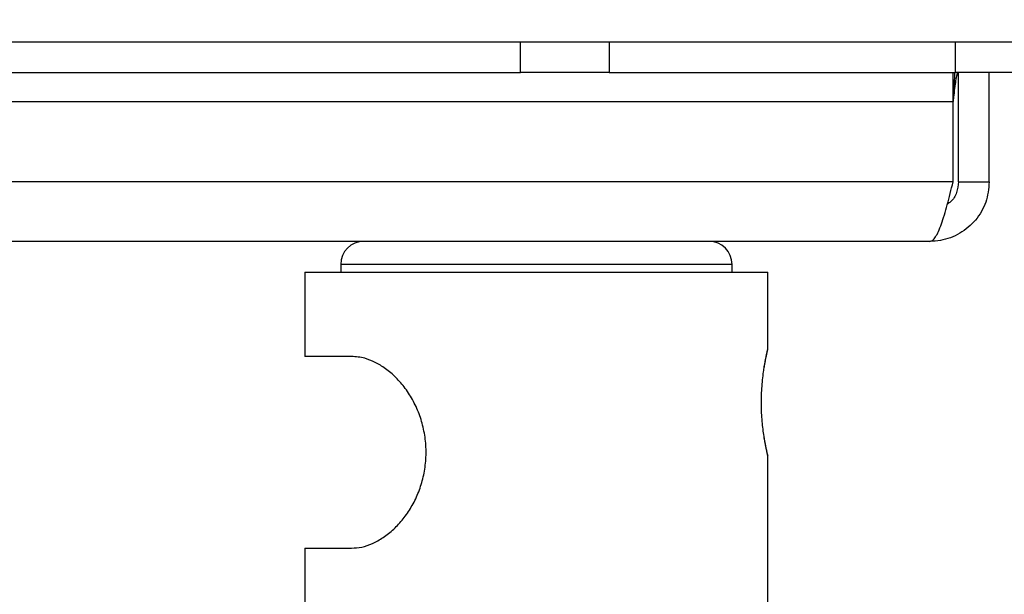
# Model space of a CAD drawing. Extents: x 5 to 292, y 5 to 205.
# Drawn here: x 172 to 197, y 162 to 177 of the extents above; entities that cross this region are included whole.
import ezdxf

# ---------------------------------------------------------------- set-up
doc = ezdxf.new("R2010")
doc.units = 0
doc.layers.get('0').update_dxf_attribs({"linetype": 'CONTINUOUS'})
doc.styles.add('SLDTEXTSTYLE0', font='TXT', dxfattribs={"width": 0.75})
doc.dimstyles.new('SLDDIMSTYLE1', dxfattribs={"dimtxt": 3.5, "dimasz": 6, "dimexe": 0, "dimexo": 0.0625, "dimgap": 0.875, "dimtad": 1, "dimlfac": 5, "dimrnd": 1e-09, "dimzin": 12, "dimtxsty": 'SLDTEXTSTYLE0', "dimblk1": 'CLOSED', "dimblk2": 'CLOSED', "dimsah": 1, "dimcen": 0.09, "dimazin": 3, "dimtfac": 1, "dimtofl": 0, "dimtmove": 0, "dimatfit": 3, "dimtolj": 1, "dimtzin": 12})

# ---------------------------------------------------------------- blocks, each defined once
blk = doc.blocks.new('_CLOSED')
at = {"color": 0, "linetype": 'BYBLOCK'}
for p, q in [((-1, 0.166667), (0, 0)), ((-1, 0.166667), (-1, -0.166667)), ((0, 0), (-1, -0.166667)), ((0, 0), (-1, 0))]:
    blk.add_line(p, q, dxfattribs=at)
blk = doc.blocks.new('_D_3')
at = {"color": 7, "linetype": 'CONTINUOUS'}
for p, q in [((146.077, 177.316), (146.077, 187.316)), ((202.32, 177.316), (202.32, 187.316)), ((146.077, 186.316), (202.32, 186.316))]:
    blk.add_line(p, q, dxfattribs=at)
at = {"color": 7, "linetype": 'CONTINUOUS', "xscale": 6, "yscale": 6, "rotation": 180.0000000000004}
blk.add_blockref('_CLOSED', (146.077, 186.316), dxfattribs=at)
at = {"color": 7, "linetype": 'CONTINUOUS', "xscale": 6, "yscale": 6}
blk.add_blockref('_CLOSED', (202.32, 186.316), dxfattribs=at)
at = {"color": 7, "linetype": 'CONTINUOUS', "insert": (166.105, 190.828), "char_height": 3.5, "attachment_point": 1, "style": 'SLDTEXTSTYLE0'}
blk.add_mtext('281.21', dxfattribs=at)

msp = doc.modelspace()

# ---------------------------------------------------------------- linework, layer by layer
at = {"color": 7, "linetype": 'CONTINUOUS'}
for p, q in [((163.6102, 176.3164), (184.7873, 176.3164)), ((184.7873, 175.5164), (184.7873, 176.3164)), ((184.7873, 176.3164), (187.0952, 176.3164)), ((187.0952, 176.3164), (187.0952, 175.5164)), ((187.0952, 176.3164), (196.1224, 176.3164)), ((196.1224, 175.5164), (196.1224, 176.3164)), ((196.1224, 176.3164), (198.6024, 176.3164)), ((163.6102, 175.5164), (184.7873, 175.5164)), ((187.0952, 175.5164), (184.7873, 175.5164)), ((187.0952, 175.5164), (196.1224, 175.5164)), ((196.0573, 174.7664), (196.0573, 175.5164)), ((198.6024, 175.5164), (196.1224, 175.5164)), ((196.1988, 172.6664), (196.1988, 175.5164)), ((196.9988, 172.6664), (196.9988, 175.5164)), ((152.3402, 174.7664), (196.0573, 174.7664)), ((196.0573, 172.6664), (196.0573, 174.7664)), ((196.0573, 172.6664), (152.3402, 172.6664)), ((196.1988, 172.6664), (196.9988, 172.6664)), ((195.4488, 171.1164), (152.9488, 171.1164)), ((180.0988, 170.5164), (180.0988, 170.3164)), ((190.2988, 170.5164), (180.0988, 170.5164)), ((190.2988, 170.3164), (190.2988, 170.5164)), ((179.1663, 170.3164), (179.1663, 168.1164)), ((179.1663, 170.3164), (191.2313, 170.3164)), ((191.2313, 168.3161), (191.2313, 170.3164)), ((180.3846, 168.1164), (179.1663, 168.1164)), ((191.2313, 157.9556), (191.2313, 165.5167)), ((179.1663, 163.1164), (179.1663, 157.131)), ((179.1663, 163.1164), (180.3846, 163.1164))]:
    msp.add_line(p, q, dxfattribs=at)
for centre, start, end in [((180.6988, 170.5164), 90, 180), ((189.6988, 170.5164), 0, 90)]:
    msp.add_arc(centre, 0.6, start, end, dxfattribs=at)
for points, knots in [([(196.0992, 175.5283), (196.0912, 175.3898), (196.0772, 175.1488), (196.0633, 174.8805), (196.0573, 174.7664)], [0, 0, 0, 0, 0.5746546, 1, 1, 1, 1]), ([(196.1846, 175.5164), (196.1754, 175.508), (196.1571, 175.4912), (196.1296, 175.3604), (196.1021, 175.1681), (196.078, 174.9575), (196.0631, 174.8197), (196.0573, 174.7664)], [0, 0, 0, 0, 0.2159605, 0.4319209, 0.6478703, 0.8638196, 1, 1, 1, 1]), ([(196.9988, 172.6664), (196.9805, 172.4867), (196.9441, 172.1274), (196.6606, 171.6524), (196.2455, 171.3012), (195.8131, 171.1361), (195.5415, 171.1214), (195.4488, 171.1164)], [0, 0, 0, 0, 0.2213181, 0.4426575, 0.6639969, 0.8853362, 1, 1, 1, 1]), ([(196.1988, 172.6664), (196.1874, 172.5724), (196.1647, 172.3846), (196.0459, 172.1795), (195.9381, 172.1091), (195.9097, 172.0906)], [0, 0, 0, 0, 0.4241741, 0.8483481, 1, 1, 1, 1]), ([(191.1372, 167.8497), (191.141, 167.8728), (191.1472, 167.9102), (191.1558, 167.9582), (191.1628, 167.9963), (191.1697, 168.0326), (191.1765, 168.0672), (191.1831, 168.1001), (191.1896, 168.1311), (191.1957, 168.1599), (191.2014, 168.1862), (191.2066, 168.2099), (191.2114, 168.2312), (191.2157, 168.2502), (191.2196, 168.2671), (191.223, 168.2816), (191.2259, 168.2938), (191.2282, 168.3034), (191.2298, 168.3104), (191.2308, 168.3146), (191.2313, 168.3165), (191.2312, 168.3162), (191.2312, 168.3161)], [0, 0, 0, 0, 0.0802418, 0.1296464, 0.1791352, 0.2288795, 0.2787096, 0.3295237, 0.3804294, 0.4316139, 0.4828925, 0.5324295, 0.5820524, 0.6319372, 0.6819104, 0.7329009, 0.7839867, 0.8353628, 0.886837, 0.935263, 0.9837713, 1, 1, 1, 1]), ([(180.3846, 163.1164), (180.4711, 163.1221), (180.644, 163.1336), (180.9253, 163.2284), (181.2102, 163.3857), (181.4837, 163.6027), (181.7318, 163.8727), (181.947, 164.1851), (182.121, 164.5378), (182.2488, 164.9237), (182.3196, 165.3325), (182.3313, 165.7536), (182.2793, 166.1716), (182.1684, 166.5752), (182.0013, 166.9508), (181.7891, 167.2878), (181.5405, 167.5747), (181.2718, 167.8046), (180.9955, 167.9702), (180.6918, 168.0916), (180.4962, 168.1074), (180.3846, 168.1164)], [0, 0, 0, 0, 0.0523694, 0.1047128, 0.1572152, 0.2097141, 0.2599912, 0.3102756, 0.3612756, 0.4122792, 0.4646316, 0.5169842, 0.5696854, 0.6223858, 0.6750779, 0.7277636, 0.7798254, 0.8318807, 0.8823916, 0.9329133, 1, 1, 1, 1]), ([(191.1376, 167.8317), (191.1392, 167.8423), (191.1506, 167.9211), (191.1734, 168.0377), (191.2006, 168.1716), (191.2202, 168.2578), (191.2277, 168.2898), (191.2282, 168.2917), (191.2282, 168.2921)], [0, 0, 0, 0, 0.0350679, 0.2634164, 0.4936955, 0.7227072, 0.9515923, 1, 1, 1, 1]), ([(191.1372, 165.9831), (191.1192, 166.1069), (191.0831, 166.3544), (191.0567, 166.8198), (191.0681, 167.291), (191.1044, 167.6389), (191.1301, 167.8042), (191.1372, 167.8497)], [0, 0, 0, 0, 0.225995, 0.4517389, 0.6810567, 0.9122427, 1, 1, 1, 1]), ([(191.2311, 165.5167), (191.2311, 165.5199), (191.231, 165.5254), (191.2301, 165.5318), (191.2295, 165.5349), (191.2292, 165.5362), (191.229, 165.5372), (191.2288, 165.5382), (191.2285, 165.5396), (191.2275, 165.5439), (191.2206, 165.5731), (191.2018, 165.6556), (191.175, 165.7866), (191.152, 165.9043), (191.1398, 165.9869), (191.1377, 166.0016)], [0, 0, 0, 0, 0.0082702, 0.01386665, 0.01611725, 0.01782023, 0.01999861, 0.02394972, 0.03427491, 0.08465642, 0.29383344, 0.5148715, 0.73278605, 0.9524583, 1, 1, 1, 1]), ([(191.2312, 165.5167), (191.2312, 165.5166), (191.2313, 165.5163), (191.2307, 165.5186), (191.2296, 165.5232), (191.2279, 165.5303), (191.2257, 165.5395), (191.223, 165.551), (191.2198, 165.5649), (191.2161, 165.5811), (191.2118, 165.5998), (191.2071, 165.6208), (191.202, 165.6438), (191.1965, 165.6688), (191.1908, 165.6957), (191.1848, 165.7246), (191.1785, 165.7558), (191.1718, 165.7892), (191.165, 165.8248), (191.158, 165.8625), (191.151, 165.9015), (191.144, 165.9416), (191.1395, 165.9692), (191.1372, 165.9831)], [0, 0, 0, 0, 0.0205878, 0.0712978, 0.1221026, 0.1700394, 0.2180559, 0.2663136, 0.3146521, 0.3639134, 0.41326, 0.4628648, 0.5125561, 0.5607183, 0.608959, 0.6574372, 0.7059951, 0.7554631, 0.8050155, 0.854824, 0.9047188, 0.9523216, 1, 1, 1, 1]), ([(191.2254, 165.5499), (191.2258, 165.5486), (191.2267, 165.5464), (191.2274, 165.5439), (191.2278, 165.5426), (191.228, 165.5416), (191.2282, 165.5407), (191.2283, 165.5403), (191.2283, 165.5404), (191.2283, 165.5405)], [0, 0, 0, 0, 0.12009276, 0.2007093, 0.25843385, 0.32666681, 0.44284515, 0.71640717, 1, 1, 1, 1])]:
    msp.add_open_spline(points, degree=3, knots=knots, dxfattribs=at)
msp.add_open_spline([(195.4488, 171.1164), (195.4741, 171.1221), (195.5248, 171.1337), (195.6009, 171.2258), (195.677, 171.3691), (195.753, 171.5633), (195.8291, 171.7997), (195.9052, 172.0694), (195.9813, 172.362), (196.032, 172.5649), (196.0573, 172.6664)], degree=3, dxfattribs=at)

# ---------------------------------------------------------------- dimensions: what is measured, and where the dimension line sits
dim = msp.add_linear_dim(base=(202.3202, 186.3164), p1=(146.0774, 176.3164), p2=(202.3202, 176.3164), dimstyle='SLDDIMSTYLE1', dxfattribs=at)
dim.commit()
dim.dimension.update_dxf_attribs({"geometry": '_D_3', "text_midpoint": (173.217, 186.3164), "dimtype": 160})

doc.saveas('drawing.dxf')
